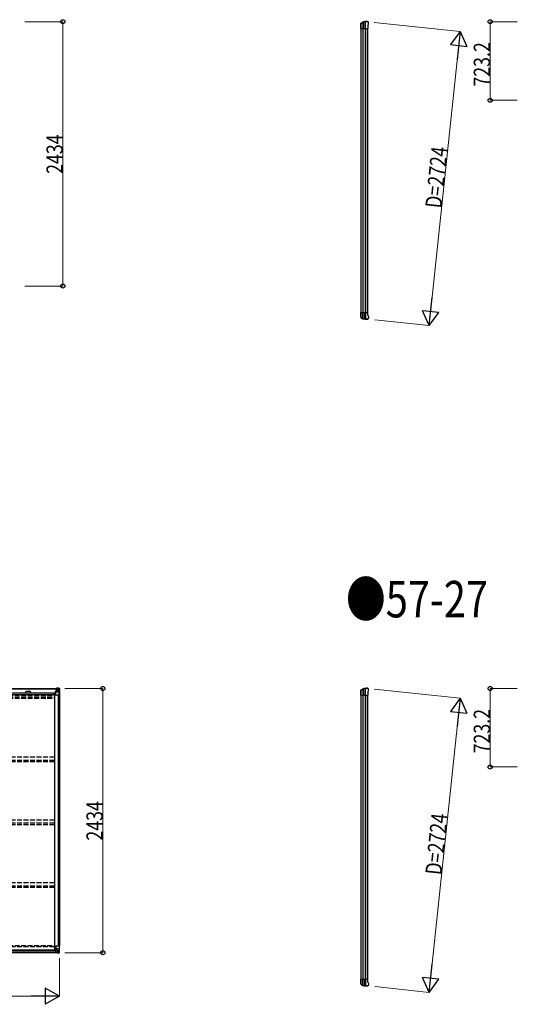
# Model space of a CAD drawing. Units: millimetres. Extents: x 0 to 126150, y 0 to 89100.
# Drawn here: x 22754 to 27335, y 25344 to 34412 of the extents above; entities that cross this region are included whole.
import ezdxf

# ---------------------------------------------------------------- set-up
doc = ezdxf.new("R2010")
doc.units = ezdxf.units.MM
doc.linetypes.add('YHIDDEN_1', pattern=[4, 3, -1])
for name, color, linetype, lineweight in [('FRONT_V1', 7, 'Continuous', 30), ('USER1', 3, 'Continuous', 13), ('YKK_11', 7, 'Continuous', 30), ('YKK_13', 4, 'Continuous', 30), ('YKK_A1', 4, 'Continuous', 30), ('YKK_D', 6, 'Continuous', 13)]:
    doc.layers.add(name, color=color, linetype=linetype, lineweight=lineweight)
doc.styles.add('text-b', font='extslim2.shx', dxfattribs={"width": 0.8, "bigfont": 'extfont2.shx'})

msp = doc.modelspace()

# ---------------------------------------------------------------- linework, layer by layer
at = {"layer": 'FRONT_V1', "ltscale": 1.5}
for p, q in [((17618.6, 28252.8), (23097.1, 28252.8)), ((17618.6, 28250.6), (23097.1, 28250.6)), ((17648.6, 28213), (23068.1, 28213)), ((23068.1, 28213), (23068.1, 28189.8)), ((22408.6, 28197.3), (23068.1, 28197.3))]:
    msp.add_line(p, q, dxfattribs=at)
at = {"layer": 'FRONT_V1'}
for p, q in [((23093.1, 25818.8), (17378.1, 25818.8)), ((23083.1, 25843.4), (17388.1, 25843.4)), ((23083.1, 25841.2), (17388.1, 25841.2)), ((23083.1, 25840.6), (17388.1, 25840.6)), ((23083.1, 25824.8), (17388.1, 25824.8))]:
    msp.add_line(p, q, dxfattribs=at)
at = {"layer": 'YKK_11'}
msp.add_line((23097.1, 28250), (23097.1, 28252.8), dxfattribs=at)
at = {"layer": 'YKK_13'}
for p, q in [((25894.4, 34368.6), (25894.4, 34376.4)), ((25894.6, 34376.2), (25894.6, 34332.6)), ((25895.6, 34378.9), (25912.7, 34390.8)), ((25896.1, 34377.9), (25913.3, 34389.2)), ((25911.7, 34388.1), (25911.7, 34332.6)), ((25916.2, 34390), (25916.2, 34332.6)), ((25932.8, 34392.6), (25932.8, 34332.6)), ((25938.7, 34332.6), (25938.7, 34392.7)), ((25955.3, 34395.6), (25957.2, 34395.5)), ((25959.9, 34393.9), (25959.1, 34394.6)), ((25959.3, 34359.3), (25965, 34371.6)), ((25963.9, 34389.9), (25959.9, 34393.9)), ((25963.9, 34389.9), (25963.9, 34389.9)), ((25965, 34371.6), (25965, 34371.6)), ((25965.3, 34372.8), (25965.3, 34386.4)), ((25965.3, 34386.4), (25965.3, 34386.4)), ((25965.3, 34372.8), (25965.3, 34372.8)), ((25894.3, 34368.4), (25894.4, 34368.6)), ((25894.3, 34342.9), (25894.3, 34368.4)), ((25894.4, 34342.6), (25894.3, 34342.9)), ((25894.4, 34332.6), (25894.4, 34342.6)), ((25894.4, 34332.6), (25959.3, 34332.6)), ((25959.3, 34359.3), (25959.3, 34332.6)), ((25894.4, 31706.5), (25894.3, 31706.3)), ((25894.3, 31706.3), (25894.3, 31680.8)), ((25894.3, 31680.8), (25894.4, 31680.5)), ((25894.4, 31716.5), (25959.3, 31716.5)), ((25894.4, 31716.5), (25894.4, 31706.5)), ((25894.4, 31680.5), (25894.4, 31672.8)), ((25894.6, 31672.9), (25894.6, 31716.5)), ((25895.6, 31670.3), (25912.7, 31658.3)), ((25896.1, 31671.3), (25913.3, 31660)), ((25911.7, 31661.1), (25911.7, 31716.5)), ((25916.2, 31659.2), (25916.2, 31716.5)), ((25932.8, 31656.6), (25932.8, 31716.5)), ((25938.7, 31716.5), (25938.7, 31656.5)), ((25955.3, 31653.5), (25957.2, 31653.7)), ((25959.9, 31655.3), (25959.1, 31654.5)), ((25959.3, 31689.9), (25959.3, 31716.5)), ((25959.3, 31689.9), (25965, 31677.6)), ((25963.9, 31659.3), (25959.9, 31655.3)), ((25963.9, 31659.3), (25963.9, 31659.3)), ((25965, 31677.6), (25965, 31677.6)), ((25965.3, 31676.3), (25965.3, 31676.3)), ((25965.3, 31676.3), (25965.3, 31662.8)), ((25965.3, 31662.8), (25965.3, 31662.8)), ((25894.3, 28227.5), (25894.4, 28227.8)), ((25894.3, 28202.1), (25894.3, 28227.5)), ((25894.4, 28227.8), (25894.4, 28235.5)), ((25894.6, 28235.4), (25894.6, 28191.8)), ((25895.6, 28238), (25912.7, 28250)), ((25896.1, 28237), (25913.3, 28248.4)), ((25911.7, 28247.3), (25911.7, 28191.8)), ((25916.2, 28249.2), (25916.2, 28191.8)), ((25932.8, 28251.7), (25932.8, 28191.8)), ((25938.7, 28191.8), (25938.7, 28251.9)), ((25955.3, 28254.8), (25957.2, 28254.7)), ((25959.9, 28253), (25959.1, 28253.8)), ((25959.3, 28218.5), (25965, 28230.7)), ((25959.3, 28218.5), (25959.3, 28191.8)), ((25963.9, 28249.1), (25959.9, 28253)), ((25963.9, 28249.1), (25963.9, 28249.1)), ((25965, 28230.7), (25965, 28230.7)), ((25965.3, 28232), (25965.3, 28245.6)), ((25965.3, 28245.6), (25965.3, 28245.6)), ((25965.3, 28232), (25965.3, 28232)), ((25894.4, 28201.8), (25894.3, 28202.1)), ((25894.4, 28191.8), (25894.4, 28201.8)), ((25894.4, 28191.8), (25959.3, 28191.8)), ((25894.4, 25575.7), (25959.3, 25575.7)), ((25894.4, 25575.7), (25894.4, 25565.7)), ((25894.6, 25532.1), (25894.6, 25575.7)), ((25911.7, 25520.3), (25911.7, 25575.7)), ((25916.2, 25518.4), (25916.2, 25575.7)), ((25932.8, 25515.8), (25932.8, 25575.7)), ((25938.7, 25575.7), (25938.7, 25515.7)), ((25959.3, 25549.1), (25959.3, 25575.7)), ((25894.4, 25565.7), (25894.3, 25565.5)), ((25894.3, 25565.5), (25894.3, 25540)), ((25894.3, 25540), (25894.4, 25539.7)), ((25894.4, 25539.7), (25894.4, 25532)), ((25895.6, 25529.5), (25912.7, 25517.5)), ((25896.1, 25530.5), (25913.3, 25519.2)), ((25955.3, 25512.7), (25957.2, 25512.8)), ((25959.9, 25514.5), (25959.1, 25513.7)), ((25959.3, 25549.1), (25965, 25536.8)), ((25963.9, 25518.4), (25959.9, 25514.5)), ((25963.9, 25518.4), (25963.9, 25518.4)), ((25965, 25536.8), (25965, 25536.8)), ((25965.3, 25535.5), (25965.3, 25535.5)), ((25965.3, 25535.5), (25965.3, 25522)), ((25965.3, 25522), (25965.3, 25522))]:
    msp.add_line(p, q, dxfattribs=at)
at = {"layer": 'YKK_13', "linetype": 'Continuous'}
for p, q in [((23081.6, 28249.7), (23081.6, 28250.6)), ((23082.6, 28249.7), (23081.6, 28249.7)), ((23081.6, 28249.7), (23081.6, 28248.2)), ((23087.6, 28248.1), (23081.6, 28248.2)), ((23081.6, 28248.1), (23081.6, 28248.2)), ((23082.6, 28250.6), (23082.6, 28249.7)), ((23087.6, 28249.7), (23082.6, 28249.7)), ((23082.6, 28248), (23097.6, 28247.9)), ((23083.1, 28226.9), (23084.1, 28226.9)), ((23083.1, 28210.7), (23083.1, 28226.9)), ((23084.1, 28225.2), (23083.1, 28225.2)), ((23083.1, 28215), (23087.6, 28215)), ((23088.2, 28227), (23084.1, 28226.9)), ((23084.1, 28226.9), (23084.1, 28225.2)), ((23084.1, 28225.2), (23087.6, 28225.2)), ((23087.8, 28253.2), (23086.1, 28252.8)), ((23087.6, 28248.1), (23087.6, 28249.7)), ((23087.6, 28248.1), (23097.6, 28248)), ((23087.6, 28248.1), (23087.6, 28248.1)), ((23087.6, 28193), (23087.6, 28226.1)), ((23111.6, 28218.7), (23087.6, 28218.7)), ((23087.8, 28253.2), (23088.1, 28253.2)), ((23088.1, 28253.2), (23088.1, 28252.8)), ((23098.8, 28228.7), (23088.4, 28227)), ((23088.4, 28226.4), (23098.8, 28228.1)), ((23088.4, 28227), (23088.4, 28226.4)), ((23089.6, 28249), (23089.6, 28250.6)), ((23089.6, 28250), (23097.6, 28250)), ((23089.6, 28250), (23097.6, 28250)), ((23097.6, 28249), (23089.6, 28249)), ((23093.1, 28255.4), (23099.6, 28255)), ((23093.1, 28254.6), (23093.1, 28255.4)), ((23099.6, 28254.2), (23093.1, 28254.6)), ((23093.1, 28254), (23093.1, 28254.6)), ((23093.1, 28254), (23098.1, 28254)), ((23093.1, 28254), (23093.1, 28253.6)), ((23093.1, 28253.6), (23098.1, 28253.5)), ((23093.1, 28253.6), (23093.1, 28252.8)), ((23094.1, 28227.9), (23094.1, 28247.9)), ((23098, 28247.7), (23094.1, 28247.7)), ((23094.1, 28244), (23098.1, 28244)), ((23094.1, 28235.8), (23098.1, 28235.8)), ((23097.6, 28250), (23097.6, 28248)), ((23097.6, 28249), (23098.1, 28249)), ((23097.6, 28247.9), (23097.6, 28248)), ((23097.6, 28248), (23097.6, 28248)), ((23097.6, 28247.9), (23097.6, 28247.9)), ((23098.1, 28254), (23098.1, 28228.6)), ((23098.1, 28249.3), (23099.6, 28249.3)), ((23098.1, 28245.8), (23099.6, 28245.8)), ((23098.1, 28232.2), (23099.6, 28232.2)), ((23098.8, 28228.1), (23098.8, 28228.7)), ((23099.6, 28228.9), (23099.6, 28255)), ((23111.6, 28254.3), (23099.6, 28255)), ((23099.6, 28254.9), (23111.6, 28254.1)), ((23100.6, 28245.8), (23099.6, 28245.8)), ((23111.6, 28245.8), (23099.6, 28245.8)), ((23111.6, 28232.2), (23099.6, 28232.2)), ((23105.2, 28240.5), (23104.2, 28240.5)), ((23104.2, 28240.5), (23104.2, 28239.6)), ((23104.2, 28239.6), (23105.2, 28239.6)), ((23107.1, 28242.4), (23106.1, 28242.4)), ((23106.1, 28242.4), (23106.1, 28241.5)), ((23106.1, 28238.6), (23106.1, 28237.6)), ((23106.1, 28237.6), (23107.1, 28237.6)), ((23107.1, 28241.5), (23107.1, 28242.4)), ((23107.1, 28237.6), (23107.1, 28238.6)), ((23109, 28240.5), (23108.1, 28240.5)), ((23108.1, 28239.6), (23109, 28239.6)), ((23109, 28239.6), (23109, 28240.5)), ((23120.7, 28253.8), (23111.6, 28254.3)), ((23113.9, 28245.7), (23111.6, 28245.8)), ((23111.6, 28232.2), (23113.9, 28232.3)), ((23111.6, 28232.2), (23111.6, 28232.2)), ((23118.2, 28218.9), (23111.6, 28218.7)), ((23111.7, 28254.1), (23119.6, 28253.7)), ((23113.9, 28232.3), (23113.9, 28245.7)), ((23118.2, 28218.9), (23114.1, 28231)), ((23114.8, 28249.3), (23117.5, 28252.9)), ((23118.8, 28252.7), (23118.8, 28252.6)), ((23118.8, 28192), (23118.8, 28252.6)), ((23120.7, 28253.8), (23120.7, 28253.8)), ((23120.7, 28253.7), (23120.7, 28253.7)), ((23121.6, 28252.7), (23121.6, 28252.7)), ((23121.6, 28252.7), (23121.6, 28192)), ((23118.8, 28192), (23088.6, 28192)), ((23121.6, 28192), (23118.8, 28192)), ((23087.6, 25879.6), (23087.6, 25846.5)), ((23111.6, 25853.9), (23087.6, 25853.9)), ((23088.4, 25846.2), (23098.8, 25844.6)), ((23088.4, 25845.6), (23088.4, 25846.2)), ((23096.1, 25844.4), (23088.4, 25845.6)), ((23121.6, 25880.6), (23088.6, 25880.6)), ((23118.2, 25853.7), (23111.6, 25853.9)), ((23118.2, 25853.7), (23114.1, 25841.6)), ((23118.8, 25880.6), (23118.8, 25820)), ((23121.6, 25819.9), (23121.6, 25880.6)), ((23083.1, 25843.5), (23083.1, 25823.3)), ((23083.1, 25823.3), (23083.1, 25823.2)), ((23083.1, 25823.2), (23093.1, 25823.2)), ((23093.1, 25844.4), (23084.1, 25844.4)), ((23084.1, 25822.6), (23093.1, 25822.5)), ((23099.6, 25844.4), (23093.1, 25844.4)), ((23093.1, 25817.2), (23093.1, 25823.2)), ((23111.6, 25818.3), (23093.1, 25817.2)), ((23098.8, 25844.6), (23098.8, 25844.4)), ((23099.6, 25844.4), (23099.6, 25817.6)), ((23099.6, 25840.4), (23111.6, 25840.4)), ((23111.6, 25826.8), (23099.6, 25826.8)), ((23099.6, 25817.7), (23111.6, 25818.5)), ((23105.2, 25833.1), (23104.2, 25833.1)), ((23104.2, 25833.1), (23104.2, 25832.1)), ((23104.2, 25832.1), (23105.2, 25832.1)), ((23107.1, 25835), (23106.1, 25835)), ((23106.1, 25835), (23106.1, 25834)), ((23106.1, 25831.2), (23106.1, 25830.2)), ((23106.1, 25830.2), (23107.1, 25830.2)), ((23107.1, 25834), (23107.1, 25835)), ((23107.1, 25830.2), (23107.1, 25831.2)), ((23109, 25833.1), (23108.1, 25833.1)), ((23108.1, 25832.1), (23109, 25832.1)), ((23109, 25832.1), (23109, 25833.1)), ((23111.6, 25840.4), (23111.6, 25840.4)), ((23111.6, 25840.4), (23113.9, 25840.4)), ((23113.9, 25826.9), (23111.6, 25826.8)), ((23120.7, 25818.9), (23111.6, 25818.3)), ((23111.7, 25818.5), (23119.6, 25819)), ((23113.9, 25840.4), (23113.9, 25826.9)), ((23114.8, 25823.4), (23117.5, 25819.7)), ((23118.8, 25820), (23118.8, 25820)), ((23120.7, 25818.9), (23120.7, 25818.9))]:
    msp.add_line(p, q, dxfattribs=at)
for centre in [(23106.6, 28240), (23106.6, 25832.6)]:
    msp.add_circle(centre, 5.3, dxfattribs=at)
at = {"layer": 'YKK_13'}
for centre, radius, start, end in [((25897.3, 34376.4), 2.99, 124.99261, 170.7283), ((25914.4, 34388.4), 3, 101.86084, 125), ((25915, 34386.7), 3, 101.79991, 123.30889), ((25955.3, 34193.6), 202, 90, 101.86084), ((25955.3, 34193.6), 200.2, 96.46117, 101.79991), ((25932.7, 34395.4), 2.74, 271.56588, 276.97849), ((25931.4, 34392.6), 1.35, 358.08073, 0.8395), ((25936, 34437.9), 45.3, 270.35482, 273.32878), ((25954, 34200.9), 192.4, 89.42422, 94.5729), ((25960.3, 34386.4), 5, 0.04426, 44.95574), ((25962.3, 34372.8), 3, 335.02369, 359.97631), ((25897.3, 31672.8), 2.99, 189.2717, 235.00739), ((25914.4, 31660.8), 3, 235, 258.13916), ((25915, 31662.5), 3, 236.69111, 258.20009), ((25955.3, 31855.5), 202, 258.13916, 270), ((25955.3, 31855.5), 200.2, 258.20009, 263.53883), ((25932.7, 31653.8), 2.74, 83.02151, 88.43412), ((25931.4, 31656.6), 1.35, 359.1605, 1.91927), ((25936, 31611.2), 45.3, 86.67122, 89.64518), ((25954, 31848.3), 192.4, 265.4271, 270.57578), ((25960.3, 31662.8), 5, 315.04426, 359.95574), ((25962.3, 31676.3), 3, 0.02369, 24.97631), ((25897.3, 28235.6), 2.99, 124.99261, 170.7283), ((25914.4, 28247.6), 3, 101.86084, 125), ((25915, 28245.8), 3, 101.79991, 123.30889), ((25955.3, 28052.8), 202, 90, 101.86084), ((25955.3, 28052.8), 200.2, 96.46117, 101.79991), ((25932.7, 28254.5), 2.74, 271.56588, 276.97849), ((25931.4, 28251.8), 1.35, 358.08073, 0.8395), ((25936, 28297.1), 45.3, 270.35482, 273.32878), ((25954, 28060.1), 192.4, 89.42422, 94.5729), ((25960.3, 28245.6), 5, 0.04426, 44.95574), ((25962.3, 28232), 3, 335.02369, 359.97631), ((25897.3, 25531.9), 2.99, 189.2717, 235.00739), ((25914.4, 25520), 3, 235, 258.13916), ((25915, 25521.7), 3, 236.69111, 258.20009), ((25955.3, 25714.7), 202, 258.13916, 270), ((25955.3, 25714.7), 200.2, 258.20009, 263.53883), ((25931.4, 25515.8), 1.35, 359.1605, 1.91927), ((25932.7, 25513), 2.74, 83.02151, 88.43412), ((25936, 25470.4), 45.3, 86.67122, 89.64518), ((25954, 25707.5), 192.4, 265.4271, 270.57578), ((25960.3, 25522), 5, 315.04426, 359.95574), ((25962.3, 25535.5), 3, 0.02369, 24.97631)]:
    msp.add_arc(centre, radius, start, end, dxfattribs=at)
at = {"layer": 'YKK_13', "linetype": 'Continuous'}
for centre, radius, start, end in [((23082.5, 28255.7), 7.69, 263.56574, 271.03001), ((23088.5, 28226.1), 0.937, 96.73234, 177.67791), ((23088.5, 28225.5), 0.937, 96.73234, 177.67791), ((23097.6, 28250.5), 0.5, 269.99891, 359.99891), ((23097.6, 28250.5), 0.5, 270.00309, 0.00198), ((23097.6, 28247.5), 0.5, 359.95536, 89.47105), ((23097.6, 28247.4), 0.513, 358.95293, 88.11972), ((23098.7, 28229.6), 0.937, 276.73234, 357.67791), ((23098.7, 28229), 0.937, 276.73234, 357.67791), ((23105.2, 28241.5), 0.96, 270, 0), ((23105.2, 28238.6), 0.96, 0, 90), ((23108.1, 28241.5), 0.96, 180, 270), ((23108.1, 28238.6), 0.96, 90, 180), ((23117.5, 28252.7), 1.28, 357.54105, 48.82169), ((23119.5, 28266.4), 12.7, 264.89689, 270.75534), ((23120.6, 28252.8), 1, 359.99921, 86.49983), ((23120.6, 28252.7), 0.999, 0.04917, 86.5576), ((23120.6, 28252.7), 0.999, 0.04917, 86.5576), ((23088.6, 28193), 1, 180, 270), ((23088.6, 25879.6), 1, 90, 180), ((23088.5, 25847.2), 0.937, 182.32209, 263.26766), ((23088.5, 25846.5), 0.937, 182.32209, 263.26766), ((23098.7, 25843.7), 0.937, 50.93398, 83.26766), ((23105.2, 25834), 0.96, 270, 0), ((23105.2, 25831.2), 0.96, 0, 90), ((23108.1, 25834), 0.96, 180, 270), ((23108.1, 25831.2), 0.96, 90, 180), ((23117.5, 25819.9), 1.28, 311.17831, 2.45895), ((23119.5, 25806.3), 12.7, 89.24466, 95.10311), ((23120.6, 25819.9), 0.999, 273.4424, 359.95083), ((23120.6, 25819.9), 1, 273.50017, 0.00079), ((23120.6, 25819.9), 0.999, 273.4424, 359.95083)]:
    msp.add_arc(centre, radius, start, end, dxfattribs=at)
at = {"layer": 'YKK_13', "extrusion": (0, 0, -1)}
for centre, major_axis, ratio, start_param, end_param in [((25897.5, 34376.3), (-2.46, 3.29), 0.650902, 5.256145, 5.328955), ((25897.4, 34376.4), (-2.67, 1.39), 0.997631, 5.80419, 5.892948), ((25897.6, 34376.2), (3, 0.2), 0.642905, 3.245938, 4.203928), ((25897.6, 34378.7), (3, 1.4), 0.040856, 2.113504, 2.141625), ((25933.2, 34193.6), (200.1, 0), 0.994373, 4.711379, 4.727754), ((25955.9, 34393.4), (5.97, -0.24), 0.020485, 0.671432, 1.569131), ((25957, 34392.5), (2.13, -2.13), 0.995767, 3.985972, 4.712389), ((25961, 34388.5), (-1.92, 5.71), 0.24881, 0.460585, 0.464104), ((25897.5, 28235.5), (-2.46, 3.29), 0.650902, 5.256145, 5.328955), ((25897.4, 28235.5), (-2.67, 1.39), 0.997631, 5.80419, 5.892948), ((25897.6, 28235.4), (3, 0.2), 0.642905, 3.245938, 4.203928), ((25897.6, 28237.9), (3, 1.4), 0.040856, 2.113504, 2.141625), ((25933.2, 28052.8), (200.1, 0), 0.994373, 4.711379, 4.727754), ((25955.9, 28252.6), (5.97, -0.24), 0.020485, 0.671432, 1.569131), ((25957, 28251.7), (2.13, -2.13), 0.995767, 3.985972, 4.712389), ((25961, 28247.7), (-1.92, 5.71), 0.24881, 0.460585, 0.464104)]:
    msp.add_ellipse(centre, major_axis=major_axis, ratio=ratio, start_param=start_param, end_param=end_param, dxfattribs=at)
at = {"layer": 'YKK_13'}
for centre, major_axis, ratio, start_param, end_param in [((25897.4, 31672.8), (-2.67, -1.39), 0.997631, 5.80419, 5.892948), ((25897.5, 31672.9), (-2.46, -3.29), 0.650902, 5.256145, 5.328955), ((25897.6, 31672.9), (3, -0.2), 0.642905, 3.245938, 4.203928), ((25897.6, 31670.5), (3, -1.4), 0.040856, 2.113504, 2.141625), ((25933.2, 31855.5), (200.1, 0), 0.994373, 4.711379, 4.727754), ((25955.9, 31655.8), (5.97, 0.24), 0.020485, 0.671432, 1.569131), ((25957, 31656.7), (2.13, 2.13), 0.995767, 3.985972, 4.712389), ((25961, 31660.6), (-1.92, -5.71), 0.24881, 0.460585, 0.464104), ((25897.4, 25532), (-2.67, -1.39), 0.997631, 5.80419, 5.892948), ((25897.5, 25532.1), (-2.46, -3.29), 0.650902, 5.256145, 5.328955), ((25897.6, 25532.1), (3, -0.2), 0.642905, 3.245938, 4.203928), ((25897.6, 25529.7), (3, -1.4), 0.040856, 2.113504, 2.141625), ((25933.2, 25714.7), (200.1, 0), 0.994373, 4.711379, 4.727754), ((25955.9, 25514.9), (5.97, 0.24), 0.020485, 0.671432, 1.569131), ((25957, 25515.8), (2.13, 2.13), 0.995767, 3.985972, 4.712389), ((25961, 25519.8), (-1.92, -5.71), 0.24881, 0.460585, 0.464104)]:
    msp.add_ellipse(centre, major_axis=major_axis, ratio=ratio, start_param=start_param, end_param=end_param, dxfattribs=at)
at = {"layer": 'YKK_13', "linetype": 'Continuous'}
for centre, major_axis, ratio, start_param, end_param in [((23193.4, 28245.8), (-81.7, 0), 0.061163, 6.282413, 6.283185), ((23116.8, 28245.7), (-0.03, 5), 0.573921, 0.767272, 1.551125), ((23115.3, 28232.3), (0, 3), 0.468246, 1.577288, 2.012794), ((23118.5, 28250.7), (0.02, 3), 0.466854, 0.125683, 0.759696), ((23117.5, 28221.3), (-0.85, 2.32), 0.403757, 3.00878, 3.974439), ((23118.7, 28253.8), (-2, 0.12), 0.060933, 2.071256, 3.14534), ((22919.7, 28266.1), (-201, 12.4), 0.060933, 3.14534, 3.145839)]:
    msp.add_ellipse(centre, major_axis=major_axis, ratio=ratio, start_param=start_param, end_param=end_param, dxfattribs=at)
at = {"layer": 'YKK_13', "linetype": 'Continuous', "extrusion": (0, 0, -1)}
for centre, major_axis, ratio, start_param, end_param in [((23117.5, 25851.4), (-0.85, -2.32), 0.403757, 3.00878, 3.974439), ((23084.1, 25843.5), (-1, -0.021), 0.906239, 0.018705, 1.589501), ((23084.1, 25823.3), (-1, 0.012), 0.707053, 4.703664, 6.124411), ((23193.4, 25826.8), (-81.7, 0), 0.061163, 6.282413, 6.283185), ((23115.3, 25840.4), (0, -3), 0.468246, 1.577288, 2.012794), ((23116.8, 25827), (-0.03, -5), 0.573921, 0.767272, 1.551125), ((23118.5, 25821.9), (0.02, -3), 0.466854, 0.125683, 0.759696), ((23118.7, 25818.8), (-2, -0.12), 0.060933, 2.071256, 3.14534), ((22919.7, 25806.6), (-201, -12.4), 0.060933, 3.14534, 3.145839)]:
    msp.add_ellipse(centre, major_axis=major_axis, ratio=ratio, start_param=start_param, end_param=end_param, dxfattribs=at)
at = {"layer": 'YKK_A1'}
for p, q in [((25897.3, 31716.5), (25897.3, 34332.6)), ((25914.1, 34332.6), (25914.1, 31716.5)), ((25934.1, 34332.6), (25934.1, 31716.5)), ((25938.3, 34332.6), (25938.3, 31716.5)), ((25957.3, 34332.6), (25957.3, 31716.5)), ((23074.6, 28210.7), (23074.6, 25843.4)), ((23074.6, 28210.7), (23087.6, 28210.7)), ((23109.9, 28192), (23109.9, 25880.6)), ((23119.6, 28192), (23119.6, 25880.6)), ((25897.3, 25575.7), (25897.3, 28191.8)), ((25914.1, 28191.8), (25914.1, 25575.7)), ((25934.1, 28191.8), (25934.1, 25575.7)), ((25938.3, 28191.8), (25938.3, 25575.7)), ((25957.3, 28191.8), (25957.3, 25575.7))]:
    msp.add_line(p, q, dxfattribs=at)
at = {"layer": 'YKK_A1', "ltscale": 1.5}
msp.add_line((22821.1, 28226.8), (22845.1, 28226.8), dxfattribs=at)
at = {"layer": 'YKK_A1', "linetype": 'YHIDDEN_1', "ltscale": 15}
for p, q in [((22408.6, 28189.8), (23074.6, 28189.8)), ((22408.6, 28176.8), (23074.6, 28176.8)), ((22408.6, 28163.8), (23074.6, 28163.8)), ((23074.6, 27620.6), (22408.6, 27620.6)), ((23074.6, 27590.6), (22408.6, 27590.6)), ((23074.6, 27577.6), (22408.6, 27577.6)), ((23074.6, 27041.3), (22408.6, 27041.3)), ((23074.6, 27011.3), (22408.6, 27011.3)), ((23074.6, 26998.3), (22408.6, 26998.3)), ((23074.6, 26462.1), (22408.6, 26462.1)), ((23074.6, 26432.1), (22408.6, 26432.1)), ((23074.6, 26419.1), (22408.6, 26419.1)), ((22408.6, 25885.8), (23074.6, 25885.8)), ((23074.6, 25872.8), (22408.6, 25872.8))]:
    msp.add_line(p, q, dxfattribs=at)
at = {"layer": 'YKK_A1', "ltscale": 1.5}
for centre, start, end in [((22821.1, 28213.8), 90, 183.52828), ((22845.1, 28213.8), 356.47172, 90)]:
    msp.add_arc(centre, 13, start, end, dxfattribs=at)
at = {"layer": 'YKK_D'}
for p, q in [((22801.6, 34393.6), (23152.6, 34393.6)), ((23151.6, 34393.6), (23151.6, 31959.6)), ((26017.3, 34387.1), (26809.6, 34303.8)), ((27334.8, 34393.6), (27083.8, 34393.6)), ((27084.8, 34393.6), (27084.8, 33670.4)), ((26792.9, 34154.7), (26539.6, 31743.9)), ((27334.8, 33670.4), (27083.8, 33670.4)), ((22801.6, 31959.6), (23152.6, 31959.6)), ((26024.9, 31647.2), (26524.9, 31594.7)), ((23169.6, 28252.8), (23520.6, 28252.8)), ((23519.6, 28252.8), (23519.6, 25818.8)), ((26017.3, 28246.2), (26809.6, 28163)), ((27334.8, 28252.8), (27083.8, 28252.8)), ((27084.8, 28252.8), (27084.8, 27529.6)), ((26792.9, 28013.9), (26539.6, 25603.1)), ((27334.8, 27529.6), (27083.8, 27529.6)), ((23119.6, 25768.8), (23119.6, 25417.8)), ((23169.6, 25818.8), (23520.6, 25818.8)), ((26024.9, 25506.4), (26524.9, 25453.8)), ((22969.6, 25418.8), (17501.6, 25418.8))]:
    msp.add_line(p, q, dxfattribs=at)
at = {"layer": 'YKK_D', "lineweight": -2}
for p, q in [((26808.6, 34303.9), (26720.5, 34182.5)), ((26808.6, 34303.9), (26781.5, 34045.5)), ((26808.6, 34303.9), (26869.6, 34166.9)), ((26720.5, 34182.5), (26869.6, 34166.9)), ((26523.9, 31594.8), (26551, 31853.2)), ((26523.9, 31594.8), (26462.9, 31731.8)), ((26612.1, 31716.1), (26462.9, 31731.8)), ((26523.9, 31594.8), (26612.1, 31716.1)), ((26808.6, 28163.1), (26720.5, 28041.7)), ((26808.6, 28163.1), (26781.5, 27904.7)), ((26808.6, 28163.1), (26869.6, 28026)), ((26720.5, 28041.7), (26869.6, 28026)), ((26523.9, 25453.9), (26551, 25712.3)), ((26523.9, 25453.9), (26462.9, 25591)), ((26612.1, 25575.3), (26462.9, 25591)), ((26523.9, 25453.9), (26612.1, 25575.3)), ((23119.6, 25418.8), (22989.7, 25493.8)), ((22989.7, 25493.8), (22989.7, 25343.8)), ((23119.6, 25418.8), (22859.8, 25418.8)), ((23119.6, 25418.8), (22989.7, 25343.8))]:
    msp.add_line(p, q, dxfattribs=at)
at = {"layer": 'YKK_D', "linetype": 'ByBlock', "lineweight": -2}
for centre in [(23151.6, 34393.6), (27084.8, 34393.6), (27084.8, 33670.4), (23151.6, 31959.6), (23519.6, 28252.8), (27084.8, 28252.8), (27084.8, 27529.6), (23519.6, 25818.8)]:
    msp.add_circle(centre, 18.8, dxfattribs=at)

# ---------------------------------------------------------------- texts
at = {"layer": 'USER1', "style": 'text-b', "width": 0.8}
msp.add_text('●57-27', height=336, dxfattribs=at).set_placement((25757.4, 28907.4))
at = {"layer": 'YKK_D', "style": 'text-b', "width": 0.8}
for s, rotation, p in [('723.2', 90, (27083.8, 33796)), ('2434', 90, (23150.6, 32992.6)), ('D=2724', 84, (26636, 32671)), ('723.2', 90, (27083.8, 27655.2)), ('2434', 90, (23518.6, 26851.8)), ('D=2724', 84, (26636, 26530.1))]:
    msp.add_text(s, height=150, rotation=rotation, dxfattribs=at).set_placement(p)

doc.saveas('drawing.dxf')
